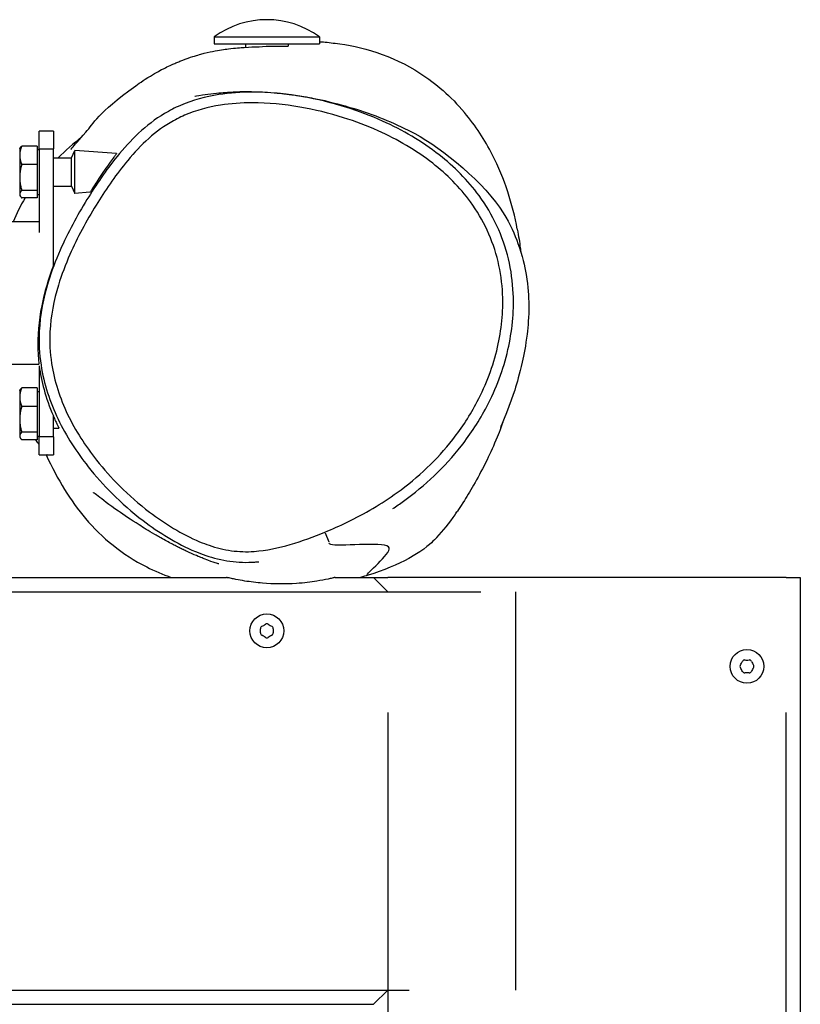
# Model space of a CAD drawing. Units: millimetres. Extents: x -1880 to 1880, y -2080 to 1830.
# Drawn here: x 160 to 380, y 60 to 337 of the extents above; entities that cross this region are included whole.
import ezdxf

# ---------------------------------------------------------------- set-up
doc = ezdxf.new("R2010")
doc.units = ezdxf.units.MM
doc.header["$LTSCALE"] = 35
doc.layers.add('SW_Toestellen', color=2, linetype='Continuous')

msp = doc.modelspace()

# ---------------------------------------------------------------- linework, layer by layer
at = {"layer": 'SW_Toestellen'}
for p, q in [((215.17, 331.98), (244.82, 331.98)), ((215.17, 331.98), (215.17, 330)), ((215.17, 330), (244.82, 330)), ((224, 330), (224, 329.05)), ((236, 330), (236, 329.32)), ((244.82, 331.98), (244.82, 330)), ((170, 305.5), (166, 305.5)), ((166, 300.5), (166, 305.5)), ((170, 305.5), (170, 300.5)), ((160.5, 300.5), (160.65, 300.77)), ((160.5, 300.5), (160.5, 298.69)), ((165.4, 301.29), (161.08, 301.29)), ((165.4, 301.29), (165.4, 296.09)), ((165.4, 300.31), (166, 300.31)), ((166, 300.5), (166, 277)), ((166.2, 300.5), (169.8, 300.5)), ((170, 267.67), (170, 300.5)), ((175.08, 298), (176, 300.05)), ((176, 287.95), (176, 300.05)), ((187.75, 299.15), (176, 300.05)), ((160.5, 298.69), (160.5, 292.45)), ((170, 298), (175.08, 298)), ((175.08, 290), (175.08, 298)), ((165.4, 296.09), (161.08, 296.09)), ((165.4, 296.09), (165.4, 288.8)), ((160.5, 292.45), (160.5, 287.76)), ((165.4, 288.8), (161.08, 288.8)), ((165.4, 288.8), (165.4, 286.71)), ((170, 290), (175.08, 290)), ((175.08, 290), (176, 287.95)), ((180.27, 288.28), (176, 287.95)), ((160.5, 287.76), (160.5, 287.5)), ((160.5, 287.5), (160.65, 287.23)), ((165.4, 286.71), (161.08, 286.71)), ((165.4, 287.69), (166, 287.69)), ((166, 280), (6, 280)), ((6, 240), (165.92, 240)), ((166, 239.45), (166, 219.5)), ((160.5, 232.5), (160.65, 232.77)), ((165.4, 233.29), (161.08, 233.29)), ((165.4, 233.29), (165.4, 228.09)), ((160.5, 232.5), (160.5, 230.69)), ((160.5, 230.69), (160.5, 224.45)), ((165.4, 232.32), (166, 232.32)), ((165.4, 228.09), (161.08, 228.09)), ((165.4, 228.09), (165.4, 220.8)), ((160.5, 224.45), (160.5, 219.76)), ((170, 219.5), (170, 225.39)), ((170, 222), (171.53, 222)), ((160.5, 219.76), (160.5, 219.5)), ((160.5, 219.5), (160.65, 219.23)), ((165.4, 220.8), (161.08, 220.8)), ((165.4, 218.71), (161.08, 218.71)), ((165.4, 220.8), (165.4, 218.71)), ((165.4, 219.69), (166, 219.69)), ((166, 214.5), (166, 219.5)), ((169.8, 219.5), (166.2, 219.5)), ((170, 219.5), (170, 214.5)), ((166, 214.5), (170, 214.5)), ((246.43, 192.52), (247.47, 189.97)), ((247.48, 189.96), (247.48, 189.96)), ((110, 180), (218.68, 180)), ((249.18, 180), (260, 180)), ((260, 180), (264, 180)), ((260, 180), (264, 176)), ((376, 180), (264, 180)), ((376, 180), (380, 180)), ((380, 180), (380, -580)), ((114.05, 176), (290.21, 176)), ((300, 64), (300, 176)), ((264, 142), (264, -542)), ((376, -542), (376, 142)), ((-270, 64), (270, 64)), ((264, 64), (260, 60)), ((-260, 60), (260, 60))]:
    msp.add_line(p, q, dxfattribs=at)
for centre in [(230, 165), (365, 155)]:
    msp.add_circle(centre, 4.75, dxfattribs=at)
for centre, radius, start, end in [((230, 311.6), 25.2, 53.964, 126.036), ((228.91, 165.63), 0.712, 115.9507, 184.0493), ((225.01, 173.64), 8.2, 295.9507, 304.0493), ((230, 166.26), 0.712, 55.9507, 124.0493), ((234.99, 173.64), 8.2, 235.9507, 244.0493), ((231.09, 165.63), 0.712, 355.9507, 64.0493), ((220.02, 165), 8.2, 355.9507, 4.0493), ((228.91, 164.37), 0.712, 175.9507, 244.0493), ((225.01, 156.36), 8.2, 55.9507, 64.0493), ((234.99, 156.36), 8.2, 115.9507, 124.0493), ((231.09, 164.37), 0.712, 295.9507, 4.0493), ((239.98, 165), 8.2, 175.9507, 184.0493), ((230, 163.74), 0.712, 235.9507, 304.0493), ((363.74, 155), 0.712, 145.9507, 214.0493), ((356.36, 159.99), 8.2, 325.9507, 334.0493), ((364.37, 156.09), 0.712, 85.9507, 154.0493), ((365, 164.98), 8.2, 265.9507, 274.0493), ((365.63, 156.09), 0.712, 25.9507, 94.0493), ((373.64, 159.99), 8.2, 205.9507, 214.0493), ((366.26, 155), 0.712, 325.9507, 34.0493), ((356.36, 150.01), 8.2, 25.9507, 34.0493), ((364.37, 153.91), 0.712, 205.9507, 274.0493), ((365, 145.02), 8.2, 85.9507, 94.0493), ((365.63, 153.91), 0.712, 265.9507, 334.0493), ((373.64, 150.01), 8.2, 145.9507, 154.0493)]:
    msp.add_arc(centre, radius, start, end, dxfattribs=at)
for points in [[(227.75, 329.2), (230.5, 329.41), (233.25, 329.45), (236, 329.32)], [(177.91, 303.83), (175.59, 301.96), (173.38, 300.02), (171.32, 298.01)], [(187.75, 299.15), (187.75, 299.15), (187.75, 299.15), (187.75, 299.15)], [(162.03, 286.71), (160.66, 284.49), (159.55, 282.26), (158.68, 280)], [(166, 239.45), (166.54, 235.3), (167.7, 230.58), (170, 225.39)], [(168.2, 214.41), (168.2, 214.41), (168.19, 214.44), (168.17, 214.47)]]:
    msp.add_open_spline(points, degree=3, dxfattribs=at)
for points, knots in [([(244.86, 330.61), (246.22, 330.55), (247.64, 330.35), (256.36, 329.37), (265.34, 326.77), (277.58, 318.86), (281.7, 315.28), (285.58, 310.68)], [251.664749, 251.664749, 251.664749, 251.664749, 253.778082, 253.778082, 263.639749, 263.639749, 269.44657, 269.44657, 269.44657, 269.44657]), ([(174.87, 300.32), (174.87, 300.32), (175.02, 300.49), (175.9, 301.5), (177.11, 302.95), (181.38, 307.74), (182.09, 310.24), (194.37, 319.12), (195.74, 320.09), (198.95, 321.97), (199.9, 322.51), (202, 323.56), (202.58, 323.84), (203.65, 324.33), (204, 324.48), (204.56, 324.72), (204.75, 324.8), (205.14, 324.96), (205.34, 325.04), (205.72, 325.19), (205.9, 325.26), (206.43, 325.47), (206.76, 325.59), (208.23, 326.13), (209.01, 326.38), (210.36, 326.79), (210.91, 326.95), (212.81, 327.47), (213.83, 327.69), (216.68, 328.28), (218.03, 328.47), (221.22, 328.87), (222.58, 328.96), (225.43, 329.13), (226.39, 329.15), (227.63, 329.19), (227.83, 329.2), (227.83, 329.2)], [109.416889, 109.416889, 109.416889, 109.416889, 118.349671, 118.349671, 140.101467, 140.101467, 165.000618, 165.000618, 167.785013, 167.785013, 168.804876, 168.804876, 169.123923, 169.123923, 169.25063, 169.25063, 169.31361, 169.31361, 169.376662, 169.376662, 169.439588, 169.439588, 169.566322, 169.566322, 170.082517, 170.082517, 170.583549, 170.583549, 171.997989, 171.997989, 175.073821, 175.073821, 180.505584, 180.505584, 189.432723, 189.432723, 198.708629, 198.708629, 198.708629, 198.708629]), ([(265.38, 199.35), (266.41, 200.02), (267.42, 200.72), (274.49, 205.82), (280.03, 211.01), (287.38, 220.42), (289.79, 224.13), (294.47, 233.09), (296.5, 238.47), (298.97, 249.18), (299.52, 254.49), (299.13, 263.07), (298.69, 266.34), (297.16, 272.74), (296.07, 275.87), (293.29, 281.85), (291.6, 284.69), (286.49, 291.69), (282.66, 295.51), (273.57, 302.64), (268.17, 305.77), (259.26, 309.77), (255.89, 311.04), (248.32, 313.42), (244.09, 314.45), (235.22, 315.96), (230.59, 316.41), (222.77, 316.42), (219.62, 316.22), (212.81, 315.16), (209.15, 314.19), (204.15, 312.02), (202.67, 311.26), (198.59, 308.83), (196.16, 306.95), (191.74, 302.83), (189.74, 300.61), (184.75, 294.45), (181.99, 290.4), (176.61, 281.66), (174.05, 276.93), (170.59, 269.08), (169.45, 266.1), (167.15, 258.58), (166.23, 253.93), (165.86, 246.03), (166.02, 242.85), (167.3, 234.42), (169, 229.3), (173.6, 219.72), (176.49, 215.25), (181.85, 208.48), (184.09, 205.97), (189.2, 200.88), (192.11, 198.33), (197.44, 194.27), (199.79, 192.66), (204.7, 189.73), (207.26, 188.4), (210.89, 186.89), (211.85, 186.52), (215, 185.45), (217.28, 184.88), (221.94, 184.23), (224.32, 184.17), (227.03, 184.36), (227.41, 184.39), (227.78, 184.43)], [0.390672, 0.390672, 0.390672, 0.390672, 1.031036, 1.031036, 4.923426, 4.923426, 7.197399, 7.197399, 10.134189, 10.134189, 12.835408, 12.835408, 14.501015, 14.501015, 16.166974, 16.166974, 17.832933, 17.832933, 20.5659, 20.5659, 23.77404, 23.77404, 25.645285, 25.645285, 27.914498, 27.914498, 30.329778, 30.329778, 31.944545, 31.944545, 33.825928, 33.825928, 34.652369, 34.652369, 36.18318, 36.18318, 37.714, 37.714, 40.294613, 40.294613, 43.116072, 43.116072, 44.768742, 44.768742, 47.164854, 47.164854, 48.763398, 48.763398, 51.471958, 51.471958, 54.205869, 54.205869, 55.952832, 55.952832, 57.957838, 57.957838, 59.430974, 59.430974, 60.906116, 60.906116, 61.420576, 61.420576, 62.573499, 62.573499, 63.72643, 63.72643, 63.915456, 63.915456, 63.915456, 63.915456]), ([(209.71, 315.24), (209.71, 315.24), (210.42, 315.4), (213.87, 315.96), (216.39, 316.21), (219.26, 316.44), (221.18, 316.6), (225.9, 316.58), (227.04, 316.56), (229.65, 316.44), (230.51, 316.39), (232.59, 316.22), (232.96, 316.18), (233.68, 316.11), (233.94, 316.09), (234.39, 316.04), (234.56, 316.02), (234.91, 315.98), (235.11, 315.96), (235.52, 315.91), (235.74, 315.88), (236.15, 315.83), (236.35, 315.8), (236.92, 315.73), (237.24, 315.69), (238.71, 315.48), (239.46, 315.36), (240.84, 315.13), (241.43, 315.02), (243.65, 314.61), (244.99, 314.33), (249.59, 313.28), (252.41, 312.49), (261.07, 309.74), (266.59, 307.44), (279.27, 300.7), (291.59, 290.58), (298.47, 279.23), (299.7, 276.39), (301.86, 270.43), (302.48, 267.61), (303.48, 261.68), (303.62, 258.94), (303.67, 253.22), (303.44, 250.64), (302.78, 245.16), (302.28, 242.68), (301.06, 237.24), (300.32, 234.72), (298.82, 229.76), (295.7, 222.1), (295.68, 222.05), (295.68, 222.05), (295.68, 222.05)], [144.263519, 144.263519, 144.263519, 144.263519, 150.313176, 150.313176, 158.779008, 158.779008, 169.17548, 169.17548, 172.088143, 172.088143, 173.465459, 173.465459, 173.730678, 173.730678, 173.856306, 173.856306, 173.919104, 173.919104, 173.982323, 173.982323, 174.046009, 174.046009, 174.109368, 174.109368, 174.236721, 174.236721, 174.748974, 174.748974, 175.24955, 175.24955, 176.751359, 176.751359, 180.628038, 180.628038, 188.759869, 188.759869, 201.07985, 201.07985, 206.168056, 206.168056, 213.183861, 213.183861, 223.137139, 223.137139, 237.49864, 237.49864, 258.760107, 258.760107, 291.351835, 291.351835, 338.447795, 338.447795, 338.606672, 338.606672, 338.606672, 338.606672]), ([(246.34, 192.73), (243.14, 191.42), (239.9, 190.25), (233.27, 188.32), (229.88, 187.57), (224.3, 187.17), (222.15, 187.23), (217.9, 187.82), (215.81, 188.35), (212.88, 189.34), (211.99, 189.68), (208.57, 191.1), (206.14, 192.37), (201.44, 195.18), (199.18, 196.72), (194.04, 200.64), (191.23, 203.1), (186.29, 208.02), (184.13, 210.44), (178.97, 216.96), (176.19, 221.25), (171.81, 230.37), (170.22, 235.2), (169.02, 243.11), (168.87, 246.09), (169.22, 253.5), (170.08, 257.9), (172.28, 265.09), (173.38, 267.96), (176.73, 275.57), (179.23, 280.19), (184.49, 288.73), (187.19, 292.7), (192, 298.63), (193.91, 300.75), (198.07, 304.63), (200.33, 306.38), (204.09, 308.62), (205.46, 309.32), (210.08, 311.32), (213.48, 312.23), (219.9, 313.23), (222.9, 313.42), (230.39, 313.41), (234.87, 312.98), (243.44, 311.51), (247.55, 310.52), (254.88, 308.21), (258.14, 306.98), (266.74, 303.12), (271.94, 300.11), (280.62, 293.3), (284.25, 289.67), (289.07, 283.07), (290.65, 280.4), (293.26, 274.79), (294.28, 271.85), (295.72, 265.83), (296.15, 262.75), (296.51, 254.65), (295.99, 249.61), (293.64, 239.41), (291.69, 234.26), (287.21, 225.69), (284.91, 222.13), (277.85, 213.1), (272.53, 208.1), (262.24, 200.69), (257.51, 197.93), (250.55, 194.54), (248.45, 193.61), (246.34, 192.73)], [-67.444611, -67.444611, -67.444611, -67.444611, -65.585516, -65.585516, -63.72643, -63.72643, -62.573499, -62.573499, -61.420576, -61.420576, -60.906116, -60.906116, -59.430974, -59.430974, -57.957838, -57.957838, -55.952832, -55.952832, -54.205869, -54.205869, -51.471958, -51.471958, -48.763398, -48.763398, -47.164854, -47.164854, -44.768742, -44.768742, -43.116072, -43.116072, -40.294613, -40.294613, -37.714, -37.714, -36.18318, -36.18318, -34.652369, -34.652369, -33.825928, -33.825928, -31.944545, -31.944545, -30.329778, -30.329778, -27.914498, -27.914498, -25.645285, -25.645285, -23.77404, -23.77404, -20.5659, -20.5659, -17.832933, -17.832933, -16.166974, -16.166974, -14.501015, -14.501015, -12.835408, -12.835408, -10.134189, -10.134189, -7.197399, -7.197399, -4.923426, -4.923426, -1.031036, -1.031036, 1.905713, 1.905713, 3.138484, 3.138484, 3.138484, 3.138484]), ([(300.43, 277.87), (299.13, 284.92), (296.89, 292.04), (291.28, 302.96), (288.71, 306.96), (285.58, 310.68)], [8.360214, 8.360214, 8.360214, 8.360214, 10.159147, 10.159147, 11.242051, 11.242051, 11.242051, 11.242051]), ([(187.75, 299.15), (187.75, 299.15), (187.75, 299.15), (187.75, 299.15), (187.75, 299.15), (187.74, 299.14), (187.74, 299.13), (187.69, 299.07), (187.63, 298.98), (187.4, 298.68), (187.21, 298.43), (186.69, 297.75), (186.34, 297.29), (185.45, 296.07), (184.88, 295.27), (183.78, 293.69), (183.25, 292.9), (182.35, 291.54), (181.96, 290.94), (181.34, 289.98), (181.09, 289.58), (180.72, 288.99), (180.58, 288.77), (180.39, 288.47), (180.33, 288.37), (180.29, 288.3), (180.28, 288.29), (180.27, 288.28), (180.27, 288.28), (180.27, 288.28), (180.27, 288.28), (180.27, 288.28)], [-3.786611, -3.786611, -3.786611, -3.786611, -3.779763, -3.779763, -3.758374, -3.758374, -3.722448, -3.722448, -3.604587, -3.604587, -3.437993, -3.437993, -3.221524, -3.221524, -2.922378, -2.922378, -2.644045, -2.644045, -2.417523, -2.417523, -2.234922, -2.234922, -2.086518, -2.086518, -1.964053, -1.964053, -1.924182, -1.924182, -1.898927, -1.898927, -1.895401, -1.895401, -1.895401, -1.895401]), ([(300.43, 277.87), (300.8, 275.87), (301.05, 274.21), (301.29, 272.29), (301.34, 271.93), (301.38, 271.57)], [286.383876, 286.383876, 286.383876, 286.383876, 289.792443, 289.792443, 290.611555, 290.611555, 290.611555, 290.611555]), ([(170, 267.67), (168.61, 263.98), (167.46, 260.19), (165.84, 252.11), (165.45, 247.87), (165.65, 243.38), (165.66, 243.19), (165.67, 243)], [-6.309778, -6.309778, -6.309778, -6.309778, -4.474026, -4.474026, -2.470872, -2.470872, -2.382901, -2.382901, -2.382901, -2.382901]), ([(165.67, 243), (165.69, 242.72), (165.7, 242.44), (165.75, 241.83), (165.77, 241.51), (165.82, 240.97), (165.84, 240.74), (165.89, 240.32), (165.9, 240.16), (165.91, 240.05), (165.92, 240.03), (165.92, 240.01), (165.92, 240.01), (165.92, 240), (165.92, 240), (165.92, 240)], [-1.2595179, -1.2595179, -1.2595179, -1.2595179, -1.1752491, -1.1752491, -1.0688461, -1.0688461, -0.9714679, -0.9714679, -0.852228, -0.852228, -0.8172504, -0.8172504, -0.7987967, -0.7987967, -0.7863765, -0.7863765, -0.7863765, -0.7863765]), ([(170, 225.25), (170.04, 225.17), (170.07, 225.08), (170.32, 224.53), (170.53, 224.07), (170.89, 223.33), (171.04, 223.02), (171.27, 222.56), (171.35, 222.38), (171.44, 222.21), (171.46, 222.16), (171.5, 222.08), (171.52, 222.05), (171.53, 222.02), (171.53, 222.01), (171.53, 222), (171.53, 222), (171.53, 222), (171.53, 222), (171.53, 222)], [-0.980599, -0.980599, -0.980599, -0.980599, -0.9526663, -0.9526663, -0.7921986, -0.7921986, -0.657042, -0.657042, -0.5456195, -0.5456195, -0.5035154, -0.5035154, -0.4469788, -0.4469788, -0.421842, -0.421842, -0.4033417, -0.4033417, -0.400863, -0.400863, -0.400863, -0.400863]), ([(296.33, 223.53), (296.16, 223.05), (296.03, 222.67), (295.47, 221.17), (295.12, 220.3), (293.79, 217.06), (292.87, 215.05), (289.65, 208.46), (287.31, 204.48), (284.29, 199.68), (283.17, 198.04), (283.17, 198.04)], [335.29038, 335.29038, 335.29038, 335.29038, 336.091755, 336.091755, 338.69463, 338.69463, 346.157293, 346.157293, 363.944896, 363.944896, 376.641164, 376.641164, 376.641164, 376.641164]), ([(166.01, 217.32), (165.85, 217.54), (165.67, 217.8), (165.33, 218.28), (165.21, 218.43), (165.05, 218.67)], [117.847513, 117.847513, 117.847513, 117.847513, 119.290148, 119.290148, 120.139578, 120.139578, 120.139578, 120.139578]), ([(167.94, 214.5), (171.14, 207.45), (174.81, 201.53), (183.66, 191.12), (189.26, 186.46), (198.43, 181.82), (200.73, 180.84), (203.12, 180)], [23.469106, 23.469106, 23.469106, 23.469106, 24.231985, 24.231985, 25.076925, 25.076925, 25.346597, 25.346597, 25.346597, 25.346597]), ([(216.5, 183.79), (216.5, 183.79), (216.47, 183.8), (216.1, 183.92), (215.53, 184.02), (211.6, 185.55), (210.95, 185.79), (208.53, 186.87), (208.17, 187.03), (207.44, 187.37), (207.24, 187.46), (206.84, 187.65), (206.68, 187.73), (206.39, 187.87), (206.31, 187.91), (206.14, 187.99), (206.05, 188.03), (205.9, 188.11), (205.85, 188.13), (205.7, 188.2), (205.62, 188.25), (205.46, 188.32), (205.39, 188.36), (205.25, 188.43), (205.17, 188.47), (205.01, 188.55), (204.92, 188.59), (204.71, 188.7), (204.59, 188.76), (204.28, 188.92), (204.12, 189), (203.62, 189.26), (203.35, 189.4), (202.46, 189.87), (201.98, 190.13), (200.24, 191.08), (199.35, 191.59), (196.68, 193.14), (195.32, 193.98), (191.66, 196.31), (189.82, 197.56), (185.62, 200.5), (183.75, 201.92), (181.89, 203.35), (181.42, 203.72), (181.24, 203.85), (181.23, 203.86), (181.23, 203.86)], [27.451604, 27.451604, 27.451604, 27.451604, 30.489341, 30.489341, 47.93201, 47.93201, 51.965011, 51.965011, 52.594245, 52.594245, 52.793138, 52.793138, 52.907687, 52.907687, 52.947447, 52.947447, 52.982746, 52.982746, 53.002953, 53.002953, 53.03128, 53.03128, 53.055572, 53.055572, 53.084018, 53.084018, 53.124782, 53.124782, 53.192289, 53.192289, 53.321178, 53.321178, 53.607876, 53.607876, 54.369355, 54.369355, 56.652047, 56.652047, 61.732299, 61.732299, 71.785673, 71.785673, 88.496059, 88.496059, 97.061528, 97.061528, 98.588451, 98.588451, 98.588451, 98.588451]), ([(277.1, 190.61), (278.91, 192.33), (280.64, 194.37), (282.37, 196.84), (282.73, 197.36), (283.09, 197.9), (283.44, 198.44)], [-0.90569, -0.90569, -0.90569, -0.90569, 0, 0, 0, 0.1904, 0.1904, 0.1904, 0.1904]), ([(258.18, 180.71), (258.47, 181.62), (265.76, 187.45), (262.43, 190.04), (249.71, 188.61), (247.71, 189.39), (247.53, 189.52), (247.46, 189.67)], [0.2155354, 0.2155354, 0.2155354, 0.2155354, 0.447151, 0.447151, 0.7235818, 0.7235818, 0.7731723, 0.7731723, 0.7731723, 0.7731723]), ([(277.1, 190.61), (276.11, 189.66), (274.92, 188.13), (266.99, 183.71), (262.66, 181.92), (257.78, 180.42), (257.08, 180.21), (256.32, 180)], [69.578688, 69.578688, 69.578688, 69.578688, 73.454031, 73.454031, 75.70365, 75.70365, 76.076598, 76.076598, 76.076598, 76.076598]), ([(249.18, 180), (249.18, 180), (249.18, 180), (249.17, 180), (249.17, 180), (249.15, 179.99), (249.11, 179.99), (249.01, 179.96), (248.93, 179.94), (248.71, 179.89), (248.54, 179.85), (248.01, 179.72), (247.59, 179.63), (246.36, 179.36), (245.29, 179.15), (242.39, 178.68), (240.49, 178.45), (238.33, 178.3), (235.16, 178.09), (231.84, 178.14), (227.09, 178.54), (225.39, 178.75), (222.96, 179.13), (222.08, 179.29), (220.85, 179.53), (220.41, 179.62), (219.78, 179.76), (219.56, 179.81), (219.21, 179.88), (219.07, 179.91), (218.86, 179.96), (218.78, 179.98), (218.71, 179.99), (218.7, 180), (218.69, 180), (218.69, 180), (218.68, 180), (218.68, 180), (218.68, 180)], [5.675284, 5.675284, 5.675284, 5.675284, 5.682987, 5.682987, 5.69814, 5.69814, 5.754114, 5.754114, 5.824076, 5.824076, 5.943122, 5.943122, 6.186434, 6.186434, 6.700823, 6.700823, 7.35086, 7.35086, 7.35086, 8.305683, 8.305683, 8.834215, 8.834215, 9.121601, 9.121601, 9.280125, 9.280125, 9.37249, 9.37249, 9.441438, 9.441438, 9.501153, 9.501153, 9.52379, 9.52379, 9.532965, 9.532965, 9.537919, 9.537919, 9.537919, 9.537919])]:
    msp.add_open_spline(points, degree=3, knots=knots, dxfattribs=at)
for points, weights in [([(161.08, 301.29), (160.5, 299.89), (160.5, 298.69)], [1, 1.0379548493, 1]), ([(160.65, 300.77), (160.8, 301.01), (161.08, 301.29)], [1.01894534202, 1.01819713896, 1]), ([(160.5, 298.69), (160.5, 297.48), (161.08, 296.09)], [1, 1.0379548493, 1]), ([(161.08, 296.09), (160.5, 294.14), (160.5, 292.45)], [1, 1.0379548493, 1]), ([(160.5, 292.45), (160.5, 290.75), (161.08, 288.8)], [1, 1.0379548493, 1]), ([(161.08, 288.8), (160.5, 288.24), (160.5, 287.76)], [1, 1.0379548493, 1]), ([(160.5, 287.76), (160.5, 287.27), (161.08, 286.71)], [1, 1.0379548493, 1]), ([(161.08, 233.29), (160.5, 231.89), (160.5, 230.69)], [1, 1.0379548493, 1]), ([(160.65, 232.77), (160.8, 233.01), (161.08, 233.29)], [1.01894534202, 1.01819713896, 1]), ([(160.5, 230.69), (160.5, 229.48), (161.08, 228.09)], [1, 1.0379548493, 1]), ([(161.08, 228.09), (160.5, 226.14), (160.5, 224.45)], [1, 1.0379548493, 1]), ([(160.5, 224.45), (160.5, 222.75), (161.08, 220.8)], [1, 1.0379548493, 1]), ([(161.08, 220.8), (160.5, 220.24), (160.5, 219.76)], [1, 1.0379548493, 1]), ([(160.5, 219.76), (160.5, 219.27), (161.08, 218.71)], [1, 1.0379548493, 1])]:
    msp.add_rational_spline(points, weights, degree=2, dxfattribs=at)

doc.saveas('drawing.dxf')
